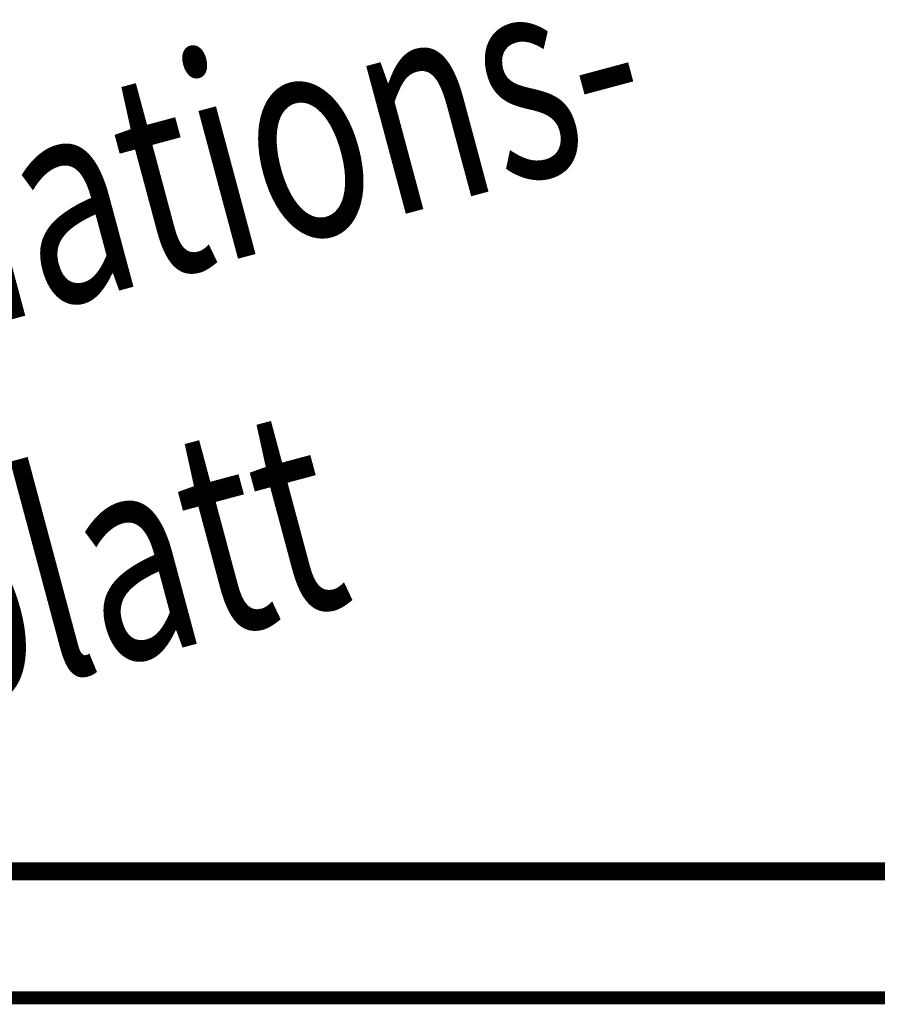
# Model space of a CAD drawing. Extents: x -1 to 420, y -1 to 297.
# Drawn here: x 250 to 283, y 0 to 38 of the extents above; entities that cross this region are included whole.
import ezdxf
from ezdxf.enums import TextEntityAlignment as Align

# ---------------------------------------------------------------- set-up
doc = ezdxf.new("R2010")
doc.units = 0
doc.header["$MEASUREMENT"] = 0
for name, color, linetype in [('0-0', 1, 'Continuous'), ('255', 7, 'Continuous'), ('4', 7, 'Continuous'), ('98', 7, 'Continuous')]:
    doc.layers.add(name, color=color, linetype=linetype)
doc.styles.get("Standard").update_dxf_attribs({"font": 'monotxt.shx'})

# ---------------------------------------------------------------- blocks, each defined once
blk = doc.blocks.new('A3')
at = {"layer": '255', "color": 2, "linetype": 'Continuous', "const_width": 0.7}
blk.add_lwpolyline([(5, 5), (415, 5)], dxfattribs=at)
at = {"layer": '255', "color": 150, "linetype": 'Continuous', "const_width": 0.5}
blk.add_lwpolyline([(0.1, 0.1), (419.9, 0.1)], dxfattribs=at)
blk = doc.blocks.new('*U23')
at = {"layer": '255', "color": 2, "linetype": 'Continuous', "width": 0.7}
for s, p in [('Informations-', (0, 0)), ('blatt', (3.623, -13.523))]:
    blk.add_text(s, height=8, rotation=15, dxfattribs=at).set_placement(p, align=Align.CENTER)
blk = doc.blocks.new('DBSFELD5')
at = {"layer": '255'}
blk.add_blockref('*U23', (-163.79363, 21.801463), dxfattribs=at)
at = {"layer": '0-0', "color": 4, "linetype": 'Continuous', "width": 0.7}
for tag, height, p in [('1', 5, (-43.22, 30.139995)), ('2', 3.5, (-43.22, 21.821096))]:
    blk.add_attdef(tag, text='', height=height, dxfattribs=at).set_placement(p, align=Align.CENTER)
for tag, p, height in [('14', (-118.70568, 30.550001), 2), ('15', (-103.46569, 30.550001), 2), ('16', (-118.70568, 26.319999), 2), ('17', (-103.46569, 26.319999), 2), ('5', (-117.70568, 18.949998), 2.5), ('3', (-61.299999, 9.979991), 5), ('18', (11, 11.999999), 1), ('6', (-117.70568, 10.490008), 2), ('19', (11, 10.499999), 1), ('11', (-61.299999, 5.346294), 2.5), ('4', (-117.70568, 2.029998), 2), ('10', (-61.262001, -3.903705), 3)]:
    blk.add_attdef(tag, p, '', height=height, dxfattribs=at)
at = {"layer": '255', "color": 4, "linetype": 'Continuous', "width": 0.7}
for tag, p in [('7', (10, 14.999999)), ('12', (11, 14.999999)), ('8', (10, 13.499999)), ('13', (11, 13.499999)), ('9', (10, 11.999999))]:
    blk.add_attdef(tag, p, '', height=1, dxfattribs=at)
at = {"layer": '4', "color": 4, "linetype": 'Continuous'}
for tag, p, width in [('20', (-128.73997, 34.84), 0.65), ('21', (-198.78295, -10.331868), 0.7), ('22', (-190.9, -10.330002), 0.7), ('23', (-149.20002, -10.330002), 0.7), ('24', (-137.00002, -10.330002), 0.7), ('25', (-198.78295, -14.561868), 0.7), ('26', (-190.9, -14.560002), 0.7), ('27', (-149.20002, -14.560002), 0.7), ('28', (-137.00002, -14.560002), 0.7), ('29', (-198.78295, -18.791868), 0.7), ('30', (-190.9, -18.790002), 0.7), ('31', (-149.20002, -18.790002), 0.7), ('32', (-137.00002, -18.790002), 0.7), ('33', (-198.78295, -23.021868), 0.7), ('34', (-190.9, -23.020002), 0.7), ('35', (-149.20002, -23.020002), 0.7), ('36', (-137.00002, -23.020002), 0.7), ('37', (-198.78295, -27.251868), 0.7), ('38', (-190.9, -27.250002), 0.7), ('39', (-149.20002, -27.250002), 0.7), ('40', (-137.00002, -27.250002), 0.7), ('41', (-198.78295, -31.481868), 0.7), ('42', (-190.9, -31.480002), 0.7), ('43', (-149.20002, -31.480002), 0.7), ('44', (-137.00002, -31.480002), 0.7), ('45', (-198.78295, -35.711868), 0.7), ('46', (-190.9, -35.710002), 0.7), ('47', (-149.20002, -35.710002), 0.7), ('48', (-137.00002, -35.710002), 0.7), ('49', (-198.88295, -39.941875), 0.7), ('50', (-191, -39.940009), 0.7), ('51', (-149.30002, -39.940009), 0.7), ('52', (-137.00002, -39.940002), 0.7)]:
    blk.add_attdef(tag, p, '', height=2, dxfattribs=dict(at, width=width))

msp = doc.modelspace()

# ---------------------------------------------------------------- block references
at = {"layer": '98'}
for name, p in [('A3', (0, 0)), ('DBSFELD5', (415, 5))]:
    msp.add_blockref(name, p, dxfattribs=at)

doc.saveas('drawing.dxf')
